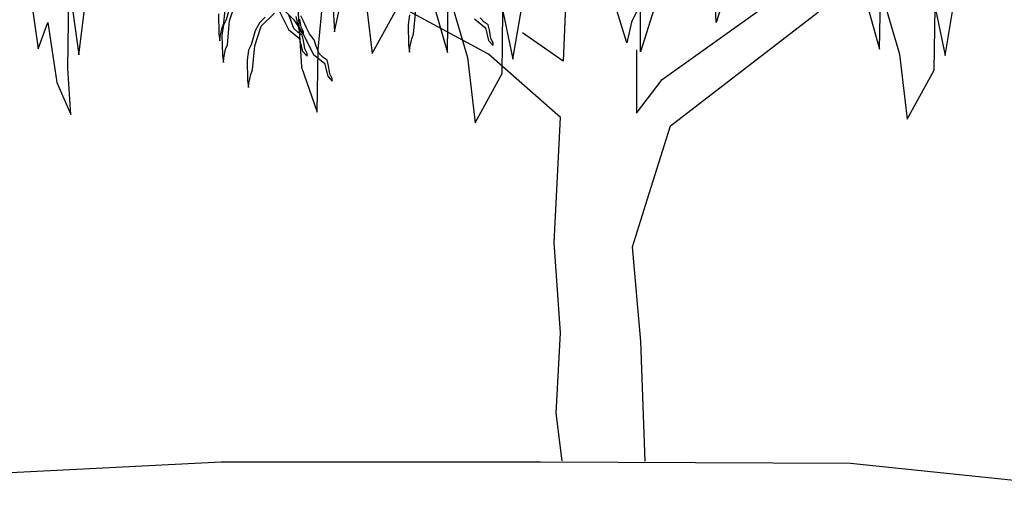
# Model space of a CAD drawing. Extents: x -405 to -229, y 15 to 156.
# Drawn here: x -305 to -297, y 144 to 147 of the extents above; entities that cross this region are included whole.
import ezdxf

# ---------------------------------------------------------------- set-up
doc = ezdxf.new("R2010")
doc.units = 0
doc.header["$LTSCALE"] = 0.000394
doc.header["$MEASUREMENT"] = 0
doc.layers.add('aStavba-az_objekt', color=7, linetype='CONTINUOUS')

msp = doc.modelspace()

# ---------------------------------------------------------------- linework, layer by layer
at = {"layer": 'aStavba-az_objekt', "linetype": 'Continuous'}
for p, q in [((-300.6247, 148.0156), (-300.6686, 147.0055)), ((-299.948, 146.872), (-298.4369, 147.9498)), ((-302.4553, 147.0899), (-302.3761, 147.8995)), ((-302.3761, 147.8995), (-302.3348, 147.2178)), ((-302.3348, 147.2178), (-302.2443, 147.6551)), ((-304.572, 147.6389), (-304.4953, 147.0954)), ((-304.2793, 146.9511), (-304.2701, 147.5503)), ((-304.2701, 147.5503), (-304.1986, 147.0522)), ((-302.6146, 147.5612), (-302.5758, 146.9621)), ((-302.1163, 147.5348), (-302.0606, 147.0604)), ((-301.513, 147.0678), (-301.5053, 147.5027)), ((-301.5053, 147.5027), (-301.3667, 147.0308)), ((-301.0348, 147.0201), (-300.9468, 147.5402)), ((-299.5531, 147.2873), (-299.5642, 147.5309)), ((-298.3627, 147.0934), (-298.3551, 147.5283)), ((-298.3551, 147.5283), (-298.2165, 147.0564)), ((-297.8845, 147.0457), (-297.7966, 147.5658)), ((-303.1421, 147.2819), (-303.1263, 147.4564)), ((-303.1001, 147.2996), (-303.0525, 147.4423)), ((-301.2125, 147.0568), (-301.9527, 147.4571)), ((-299.4976, 147.4645), (-299.5531, 147.2873)), ((-304.1986, 147.0522), (-304.1586, 147.3788)), ((-303.096, 147.4097), (-303.1258, 147.3069)), ((-302.8694, 147.2594), (-302.7741, 147.3546)), ((-302.7508, 147.3948), (-302.6714, 147.2361)), ((-302.6947, 147.3704), (-302.6312, 147.307)), ((-302.0606, 147.0604), (-301.8641, 147.4182)), ((-301.7593, 147.2013), (-301.7435, 147.3758)), ((-301.6058, 147.3962), (-301.513, 147.0678)), ((-301.1145, 146.9142), (-301.1075, 147.3698)), ((-301.1075, 147.3698), (-301.0348, 147.0201)), ((-300.2039, 147.1396), (-300.287, 147.4051)), ((-300.1041, 147.4217), (-300.1706, 147.2889)), ((-300.1041, 147.0732), (-300.1041, 147.4217)), ((-300.0044, 147.3885), (-300.1041, 147.0732)), ((-299.8864, 146.5333), (-298.8069, 147.3647)), ((-298.4555, 147.4218), (-298.3627, 147.0934)), ((-297.9643, 146.9398), (-297.9572, 147.3954)), ((-297.9572, 147.3954), (-297.8845, 147.0457)), ((-304.4953, 147.0954), (-304.4248, 147.2874)), ((-304.4248, 147.2874), (-304.36, 146.8499)), ((-303.1818, 147.351), (-303.1785, 147.2052)), ((-303.1553, 147.2482), (-303.1421, 147.2819)), ((-303.1258, 147.3069), (-303.1457, 147.2671)), ((-303.116, 147.125), (-303.1001, 147.2996)), ((-302.883, 147.2831), (-302.9128, 147.2267)), ((-302.8398, 147.3261), (-302.883, 147.2831)), ((-302.6514, 147.297), (-302.668, 147.3434)), ((-302.6315, 147.2439), (-302.6514, 147.297)), ((-302.6312, 147.307), (-302.5677, 147.2118)), ((-302.6182, 147.3295), (-302.5946, 147.235)), ((-302.578, 147.2516), (-302.588, 147.3112)), ((-302.5612, 147.2963), (-302.5811, 147.3361)), ((-302.5412, 147.2532), (-302.5612, 147.2963)), ((-301.7891, 147.3434), (-301.799, 147.2704)), ((-301.3148, 147.3123), (-301.2354, 147.2489)), ((-301.245, 147.2903), (-301.2748, 147.3201)), ((-301.2151, 147.2704), (-301.245, 147.2903)), ((-300.1706, 147.2889), (-300.2039, 147.1396)), ((-303.1686, 147.1853), (-303.1553, 147.2482)), ((-303.1457, 147.2671), (-303.1557, 147.1942)), ((-302.9128, 147.2267), (-302.9427, 147.1239)), ((-302.917, 147.1166), (-302.8694, 147.2594)), ((-302.6714, 147.2361), (-302.592, 147.1726)), ((-302.6016, 147.2141), (-302.6315, 147.2439)), ((-302.5718, 147.1942), (-302.6016, 147.2141)), ((-302.5946, 147.235), (-302.5614, 147.1985)), ((-302.5614, 147.2184), (-302.578, 147.2516)), ((-302.5677, 147.2118), (-302.4883, 147.0531)), ((-302.5614, 147.1985), (-302.5614, 147.2184)), ((-302.518, 147.2035), (-302.5412, 147.2532)), ((-301.799, 147.2704), (-301.7957, 147.1246)), ((-301.2354, 147.2489), (-301.2118, 147.1544)), ((-301.2052, 147.2306), (-301.2151, 147.2704)), ((-301.1952, 147.171), (-301.2052, 147.2306)), ((-300.6686, 147.0055), (-300.9658, 147.2108)), ((-303.1785, 147.2052), (-303.1719, 147.1521)), ((-303.1719, 147.1521), (-303.1686, 147.1853)), ((-303.1557, 147.1942), (-303.1524, 147.0483)), ((-302.592, 147.1726), (-302.5684, 147.0782)), ((-302.5618, 147.1544), (-302.5718, 147.1942)), ((-302.5518, 147.0947), (-302.5618, 147.1544)), ((-302.4848, 147.1604), (-302.518, 147.2035)), ((-302.4683, 147.114), (-302.4848, 147.1604)), ((-301.7858, 147.1047), (-301.7725, 147.1676)), ((-301.7725, 147.1676), (-301.7593, 147.2013)), ((-301.2118, 147.1544), (-301.1786, 147.1179)), ((-301.1786, 147.1378), (-301.1952, 147.171)), ((-303.1424, 147.0284), (-303.1291, 147.0914)), ((-303.1291, 147.0914), (-303.116, 147.125)), ((-302.9626, 147.0841), (-302.9726, 147.0112)), ((-302.9427, 147.1239), (-302.9626, 147.0841)), ((-302.9329, 146.9421), (-302.917, 147.1166)), ((-302.5684, 147.0782), (-302.5353, 147.0417)), ((-302.5353, 147.0616), (-302.5518, 147.0947)), ((-302.4484, 147.0609), (-302.4683, 147.114)), ((-302.4623, 146.6344), (-302.4553, 147.0899)), ((-301.7957, 147.1246), (-301.7891, 147.0715)), ((-301.7891, 147.0715), (-301.7858, 147.1047)), ((-301.1786, 147.1179), (-301.1786, 147.1378)), ((-300.1331, 147.0876), (-300.1331, 146.6257)), ((-303.1524, 147.0483), (-303.1457, 146.9953)), ((-303.1457, 146.9953), (-303.1424, 147.0284)), ((-302.9726, 147.0112), (-302.9692, 146.8653)), ((-302.5353, 147.0417), (-302.5353, 147.0616)), ((-302.4883, 147.0531), (-302.4089, 146.9897)), ((-302.4185, 147.0311), (-302.4484, 147.0609)), ((-302.3886, 147.0112), (-302.4185, 147.0311)), ((-302.3787, 146.9714), (-302.3886, 147.0112)), ((-301.3667, 147.0308), (-301.311, 146.5565)), ((-300.6882, 146.5949), (-301.2125, 147.0568)), ((-298.2165, 147.0564), (-298.1608, 146.582)), ((-304.2569, 146.6162), (-304.2793, 146.9511)), ((-302.946, 146.9084), (-302.9329, 146.9421)), ((-302.5758, 146.9621), (-302.4623, 146.6344)), ((-302.4089, 146.9897), (-302.3853, 146.8952)), ((-302.3687, 146.9118), (-302.3787, 146.9714)), ((-298.1608, 146.582), (-297.9643, 146.9398)), ((-302.9692, 146.8653), (-302.9626, 146.8123)), ((-302.9593, 146.8454), (-302.946, 146.9084)), ((-302.3853, 146.8952), (-302.3521, 146.8587)), ((-302.3521, 146.8786), (-302.3687, 146.9118)), ((-302.3521, 146.8587), (-302.3521, 146.8786)), ((-301.311, 146.5565), (-301.1145, 146.9142)), ((-300.1331, 146.6257), (-299.948, 146.872)), ((-304.36, 146.8499), (-304.2569, 146.6162)), ((-302.9626, 146.8123), (-302.9593, 146.8454)), ((-300.7345, 145.6839), (-300.6882, 146.5949)), ((-300.0406, 146.0405), (-299.8864, 146.5333)), ((-300.1628, 145.651), (-300.0406, 146.0405)), ((-300.6882, 145.0243), (-300.7345, 145.6839)), ((-300.1022, 144.9627), (-300.1628, 145.651)), ((-300.7191, 144.4392), (-300.6882, 145.0243)), ((-300.0721, 144.0894), (-300.1022, 144.9627)), ((-300.6756, 144.092), (-300.7191, 144.4392)), ((-308.295, 143.8229), (-303.161, 144.0858)), ((-303.161, 144.0858), (-300.8349, 144.0858)), ((-300.8349, 144.0858), (-298.5747, 144.0761)), ((-298.5747, 144.0761), (-295.778, 143.7827))]:
    msp.add_line(p, q, dxfattribs=at)

doc.saveas('drawing.dxf')
